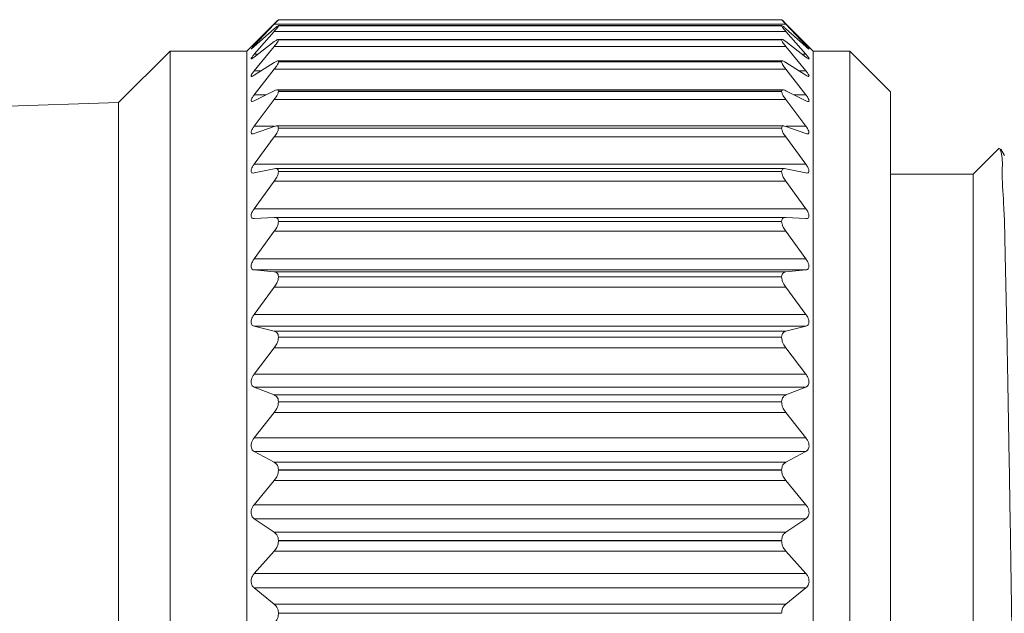
# Model space of a CAD drawing. Units: inches. Extents: x 0.4 to 16.6, y 0.2 to 10.8.
# Drawn here: x 9.8 to 10.5, y 4.6 to 5.1 of the extents above; entities that cross this region are included whole.
import ezdxf

# ---------------------------------------------------------------- set-up
doc = ezdxf.new("R2010")
doc.units = ezdxf.units.IN
doc.header["$MEASUREMENT"] = 0

msp = doc.modelspace()

# ---------------------------------------------------------------- linework, layer by layer
at = {"color": 7, "linetype": 'Continuous', "lineweight": 15}
for p, q in [((10.37435, 5.08896), (9.98964, 5.08896)), ((9.98967, 5.08896), (9.98967, 5.08895)), ((10.37432, 5.08896), (9.98967, 5.08896)), ((9.98967, 5.08895), (10.37432, 5.08895)), ((10.37432, 5.08896), (10.37432, 5.08895)), ((9.9711, 5.06933), (9.98645, 5.08548)), ((9.98645, 5.08209), (9.9711, 5.06841)), ((9.98645, 5.08588), (9.97952, 5.07894)), ((10.37754, 5.08548), (9.98645, 5.08548)), ((10.37449, 5.08442), (9.9895, 5.08442)), ((9.98967, 5.08433), (9.98967, 5.08431)), ((10.37432, 5.08433), (9.98967, 5.08433)), ((9.98967, 5.08431), (10.37432, 5.08431)), ((10.37432, 5.08433), (10.37432, 5.08431)), ((10.38447, 5.07894), (10.37754, 5.08588)), ((10.37754, 5.08548), (10.39289, 5.06933)), ((10.39289, 5.06841), (10.37754, 5.08209)), ((9.97949, 5.07897), (9.9655, 5.06498)), ((9.9711, 5.0625), (9.98645, 5.08006)), ((10.37754, 5.08006), (9.98645, 5.08006)), ((10.37463, 5.07386), (9.98936, 5.07386)), ((9.98967, 5.07356), (9.98967, 5.07353)), ((10.37432, 5.07356), (9.98967, 5.07356)), ((9.98967, 5.07353), (10.37432, 5.07353)), ((10.37432, 5.07356), (10.37432, 5.07353)), ((10.37754, 5.08006), (10.39289, 5.0625)), ((10.39849, 5.06498), (10.3845, 5.07897)), ((9.98645, 5.07218), (9.9711, 5.06037)), ((9.9711, 5.06933), (9.97213, 5.06933)), ((9.9711, 5.04981), (9.98645, 5.06855)), ((10.37754, 5.06855), (9.98645, 5.06855)), ((10.39289, 5.06037), (10.37754, 5.07218)), ((10.37754, 5.06855), (10.39289, 5.04981)), ((10.39186, 5.06933), (10.39289, 5.06933)), ((9.9068, 5.06498), (9.86743, 5.02561)), ((9.9655, 5.06498), (9.9068, 5.06498)), ((9.9068, 5.06498), (9.9068, 4.09332)), ((9.9655, 5.06498), (9.9655, 4.09332)), ((9.9711, 5.0625), (9.97388, 5.0625)), ((10.39012, 5.0625), (10.39289, 5.0625)), ((10.42648, 5.06498), (10.39849, 5.06498)), ((10.39849, 5.06498), (10.39849, 4.09332)), ((10.45759, 5.03387), (10.42648, 5.06498)), ((10.42648, 5.06498), (10.42648, 4.09332)), ((9.98645, 5.0563), (9.9711, 5.04648)), ((9.9711, 5.0314), (9.98645, 5.05111)), ((10.37754, 5.05111), (9.98645, 5.05111)), ((10.375, 5.05742), (9.989, 5.05742)), ((9.98967, 5.05679), (9.98967, 5.05675)), ((10.37432, 5.05679), (9.98967, 5.05679)), ((9.98967, 5.05675), (10.37432, 5.05675)), ((10.37432, 5.05679), (10.37432, 5.05675)), ((10.39289, 5.04648), (10.37754, 5.0563)), ((10.37754, 5.05111), (10.39289, 5.0314)), ((9.9711, 5.04981), (9.9763, 5.04981)), ((10.38769, 5.04981), (10.39289, 5.04981)), ((10.37542, 5.03529), (9.98859, 5.03529)), ((9.98645, 5.03462), (9.9711, 5.02692)), ((9.9711, 5.0314), (9.98003, 5.0314)), ((9.9711, 5.0075), (9.98645, 5.02794)), ((10.37754, 5.02794), (9.98645, 5.02794)), ((9.98967, 5.03423), (9.98967, 5.03417)), ((10.37432, 5.03423), (9.98967, 5.03423)), ((9.98967, 5.03417), (10.37432, 5.03417)), ((10.37432, 5.03423), (10.37432, 5.03417)), ((10.39289, 5.02692), (10.37754, 5.03462)), ((10.37754, 5.02794), (10.39289, 5.0075)), ((10.38396, 5.0314), (10.39289, 5.0314)), ((10.45759, 5.03387), (10.45759, 4.12443)), ((9.86743, 5.02561), (9.34356, 5.00914)), ((9.86743, 5.02561), (9.86743, 4.13269)), ((9.9711, 5.0075), (9.98632, 5.0075)), ((9.98645, 5.00741), (9.9711, 5.00193)), ((10.37594, 5.00774), (9.98804, 5.00774)), ((9.98967, 5.00614), (9.98967, 5.00607)), ((10.37432, 5.00614), (9.98967, 5.00614)), ((9.98967, 5.00607), (10.37432, 5.00607)), ((10.37432, 5.00614), (10.37432, 5.00607)), ((10.39289, 5.00193), (10.37754, 5.00741)), ((10.37767, 5.0075), (10.39289, 5.0075)), ((9.9711, 4.9784), (9.98645, 4.99932)), ((10.37754, 4.99932), (9.98645, 4.99932)), ((10.37754, 4.99932), (10.39289, 4.9784)), ((10.54055, 4.99085), (10.52058, 4.97088)), ((10.54477, 4.98516), (10.5419, 4.99011)), ((9.9711, 4.9784), (10.39289, 4.9784)), ((9.98645, 4.975), (9.9711, 4.9718)), ((10.37661, 4.97511), (9.98737, 4.97511)), ((10.39289, 4.9718), (10.37754, 4.975)), ((9.98967, 4.97287), (9.98967, 4.97279)), ((10.37432, 4.97287), (9.98967, 4.97287)), ((9.98967, 4.97279), (10.37432, 4.97279)), ((10.37432, 4.97287), (10.37432, 4.97279)), ((10.52058, 4.97088), (10.45759, 4.97088)), ((10.52058, 4.97088), (10.52058, 4.18742)), ((9.9711, 4.94445), (9.98645, 4.9656)), ((10.37754, 4.9656), (9.98645, 4.9656)), ((10.37754, 4.9656), (10.39289, 4.94445)), ((9.9711, 4.94445), (10.39289, 4.94445)), ((9.98645, 4.93779), (9.9711, 4.93691)), ((10.37729, 4.9378), (9.9867, 4.9378)), ((10.39289, 4.93691), (10.37754, 4.93779)), ((9.98967, 4.93482), (9.98967, 4.93473)), ((10.37432, 4.93482), (9.98967, 4.93482)), ((9.98967, 4.93473), (10.37432, 4.93473)), ((10.37432, 4.93482), (10.37432, 4.93473)), ((9.9711, 4.90608), (9.98645, 4.92719)), ((10.37754, 4.92719), (9.98645, 4.92719)), ((10.37754, 4.92719), (10.39289, 4.90608)), ((9.9711, 4.90608), (10.39289, 4.90608)), ((9.98645, 4.89622), (9.9711, 4.89768)), ((9.9711, 4.89768), (10.39289, 4.89768)), ((9.98645, 4.89622), (10.37754, 4.89622)), ((9.98967, 4.89245), (9.98967, 4.89235)), ((10.37432, 4.89245), (9.98967, 4.89245)), ((9.98967, 4.89235), (10.37432, 4.89235)), ((10.37432, 4.89245), (10.37432, 4.89235)), ((10.39289, 4.89768), (10.37754, 4.89622)), ((9.9711, 4.86373), (9.98645, 4.88455)), ((10.37754, 4.88455), (9.98645, 4.88455)), ((10.37754, 4.88455), (10.39289, 4.86373)), ((9.9711, 4.86373), (10.39289, 4.86373)), ((9.98645, 4.85081), (9.9711, 4.85458)), ((9.9711, 4.85458), (10.39289, 4.85458)), ((10.39289, 4.85458), (10.37754, 4.85081)), ((9.98645, 4.85081), (10.37754, 4.85081)), ((9.98967, 4.84628), (9.98967, 4.84617)), ((10.37432, 4.84628), (9.98967, 4.84628)), ((9.98967, 4.84617), (10.37432, 4.84617)), ((10.37432, 4.84628), (10.37432, 4.84617)), ((9.9711, 4.81793), (9.98645, 4.83821)), ((10.37754, 4.83821), (9.98645, 4.83821)), ((10.37754, 4.83821), (10.39289, 4.81793)), ((9.9711, 4.81793), (10.39289, 4.81793)), ((9.98645, 4.8021), (9.9711, 4.80813)), ((9.9711, 4.80813), (10.39289, 4.80813)), ((9.98645, 4.8021), (10.37754, 4.8021)), ((10.39289, 4.80813), (10.37754, 4.8021)), ((9.98967, 4.79686), (9.98967, 4.79675)), ((10.37432, 4.79686), (9.98967, 4.79686)), ((9.98967, 4.79675), (10.37432, 4.79675)), ((10.37432, 4.79686), (10.37432, 4.79675)), ((9.9711, 4.76923), (9.98645, 4.78872)), ((10.37754, 4.78872), (9.98645, 4.78872)), ((10.37754, 4.78872), (10.39289, 4.76923)), ((9.9711, 4.76923), (10.39289, 4.76923)), ((9.98645, 4.75068), (9.9711, 4.75891)), ((9.9711, 4.75891), (10.39289, 4.75891)), ((10.39289, 4.75891), (10.37754, 4.75068)), ((9.98645, 4.75068), (10.37754, 4.75068)), ((9.98967, 4.74481), (9.98967, 4.74469)), ((10.37432, 4.74481), (9.98967, 4.74481)), ((9.98967, 4.74469), (10.37432, 4.74469)), ((10.37432, 4.74481), (10.37432, 4.74469)), ((9.9711, 4.71822), (9.98645, 4.73669)), ((10.37754, 4.73669), (9.98645, 4.73669)), ((10.37754, 4.73669), (10.39289, 4.71822)), ((9.9711, 4.71822), (10.39289, 4.71822)), ((9.98645, 4.69718), (9.9711, 4.7075)), ((9.9711, 4.7075), (10.39289, 4.7075)), ((10.39289, 4.7075), (10.37754, 4.69718)), ((9.98645, 4.69718), (10.37754, 4.69718)), ((9.98967, 4.69074), (9.98967, 4.69062)), ((10.37432, 4.69074), (9.98967, 4.69074)), ((9.98967, 4.69062), (10.37432, 4.69062)), ((10.37432, 4.69074), (10.37432, 4.69062)), ((9.9711, 4.66552), (9.98645, 4.68275)), ((10.37754, 4.68275), (9.98645, 4.68275)), ((10.37754, 4.68275), (10.39289, 4.66552)), ((9.9711, 4.66552), (10.39289, 4.66552)), ((9.98645, 4.64224), (9.9711, 4.65454)), ((9.9711, 4.65454), (10.39289, 4.65454)), ((10.39289, 4.65454), (10.37754, 4.64224)), ((9.98645, 4.64224), (10.37754, 4.64224)), ((9.98967, 4.63532), (9.98967, 4.63519)), ((10.37432, 4.63532), (9.98967, 4.63532)), ((9.98967, 4.63519), (10.37432, 4.63519)), ((10.37432, 4.63532), (10.37432, 4.63519))]:
    msp.add_line(p, q, dxfattribs=at)
for points, knots in [([(9.98967, 5.08896), (9.98956, 5.08887), (9.98911, 5.08851), (9.98807, 5.08745), (9.98711, 5.08652), (9.98645, 5.08588)], [0, 0, 0, 0, 0.098206, 0.382907, 1, 1, 1, 1]), ([(9.98645, 5.08548), (9.98708, 5.08614), (9.98804, 5.08716), (9.98915, 5.08829), (9.98956, 5.08882), (9.98967, 5.08895)], [0, 0, 0, 0, 0.577812, 0.887796, 1, 1, 1, 1]), ([(10.37754, 5.08588), (10.37691, 5.0865), (10.37595, 5.08743), (10.3749, 5.08849), (10.37443, 5.08887), (10.37432, 5.08896)], [0, 0, 0, 0, 0.594439, 0.903142, 1, 1, 1, 1]), ([(10.37432, 5.08895), (10.37443, 5.08881), (10.37483, 5.08832), (10.37592, 5.08718), (10.37689, 5.08617), (10.37754, 5.08548)], [0, 0, 0, 0, 0.113611, 0.399857, 1, 1, 1, 1]), ([(9.98967, 5.08433), (9.98956, 5.08434), (9.98907, 5.08439), (9.98804, 5.0833), (9.98711, 5.08259), (9.98645, 5.08209)], [0, 0, 0, 0, 0.085007, 0.361574, 1, 1, 1, 1]), ([(9.98645, 5.08006), (9.98708, 5.08079), (9.98807, 5.08196), (9.98923, 5.08333), (9.98957, 5.08407), (9.98967, 5.08431)], [0, 0, 0, 0, 0.545013, 0.856351, 1, 1, 1, 1]), ([(10.37754, 5.08209), (10.37691, 5.08257), (10.37597, 5.08328), (10.37495, 5.08439), (10.37443, 5.08434), (10.37432, 5.08433)], [0, 0, 0, 0, 0.615555, 0.91608, 1, 1, 1, 1]), ([(10.37432, 5.08431), (10.37442, 5.08407), (10.37474, 5.08336), (10.3759, 5.08198), (10.37689, 5.08082), (10.37754, 5.08006)], [0, 0, 0, 0, 0.14516, 0.433327, 1, 1, 1, 1]), ([(9.98967, 5.07356), (9.98956, 5.07368), (9.98922, 5.07408), (9.98791, 5.07315), (9.98706, 5.07258), (9.98645, 5.07218)], [0, 0, 0, 0, 0.119002, 0.377598, 1, 1, 1, 1]), ([(9.98645, 5.06855), (9.98708, 5.06936), (9.9881, 5.07065), (9.98929, 5.07228), (9.98957, 5.0732), (9.98967, 5.07353)], [0, 0, 0, 0, 0.516698, 0.829131, 1, 1, 1, 1]), ([(10.37754, 5.07218), (10.37696, 5.07257), (10.3761, 5.07313), (10.37479, 5.0741), (10.37443, 5.07368), (10.37432, 5.07356)], [0, 0, 0, 0, 0.600614, 0.881832, 1, 1, 1, 1]), ([(10.37432, 5.07353), (10.37442, 5.0732), (10.37469, 5.07231), (10.37586, 5.07068), (10.37688, 5.06939), (10.37754, 5.06855)], [0, 0, 0, 0, 0.1724635, 0.4622456, 1, 1, 1, 1]), ([(9.9711, 5.06841), (9.97061, 5.06803), (9.96987, 5.06745), (9.96928, 5.06667), (9.96858, 5.06656), (9.96937, 5.06734), (9.96987, 5.06805), (9.97062, 5.06883), (9.9711, 5.06933)], [0, 0, 0, 0, 0.283138, 0.423085, 0.453788, 0.538823, 0.706318, 1, 1, 1, 1]), ([(10.39289, 5.06933), (10.39338, 5.06878), (10.39415, 5.06794), (10.39479, 5.06728), (10.39537, 5.06642), (10.39464, 5.06686), (10.39405, 5.0674), (10.39335, 5.06801), (10.39289, 5.06841)], [0, 0, 0, 0, 0.312862, 0.484573, 0.548816, 0.601794, 0.738768, 1, 1, 1, 1]), ([(9.9711, 5.06037), (9.97066, 5.06009), (9.97001, 5.05968), (9.96911, 5.05883), (9.96861, 5.05938), (9.96928, 5.06008), (9.96989, 5.06113), (9.97064, 5.06198), (9.9711, 5.0625)], [0, 0, 0, 0, 0.251465, 0.369041, 0.412696, 0.519354, 0.699885, 1, 1, 1, 1]), ([(10.39289, 5.0625), (10.39339, 5.06191), (10.39419, 5.06097), (10.39481, 5.06004), (10.39543, 5.05908), (10.39468, 5.05902), (10.39399, 5.05961), (10.39333, 5.06006), (10.39289, 5.06037)], [0, 0, 0, 0, 0.321814, 0.510301, 0.603501, 0.649806, 0.766648, 1, 1, 1, 1]), ([(9.98967, 5.05679), (9.98958, 5.05703), (9.98938, 5.0576), (9.98787, 5.05716), (9.98704, 5.05665), (9.98645, 5.0563)], [0, 0, 0, 0, 0.177516, 0.420385, 1, 1, 1, 1]), ([(9.98645, 5.05111), (9.98709, 5.05197), (9.98814, 5.05338), (9.98933, 5.05525), (9.98958, 5.05633), (9.98967, 5.05675)], [0, 0, 0, 0, 0.493048, 0.806584, 1, 1, 1, 1]), ([(10.37754, 5.0563), (10.37698, 5.05664), (10.37614, 5.05714), (10.37463, 5.05762), (10.37441, 5.05703), (10.37432, 5.05679)], [0, 0, 0, 0, 0.559805, 0.823409, 1, 1, 1, 1]), ([(10.37432, 5.05675), (10.37441, 5.05633), (10.37465, 5.05529), (10.37583, 5.05341), (10.37687, 5.05201), (10.37754, 5.05111)], [0, 0, 0, 0, 0.1950945, 0.4863926, 1, 1, 1, 1]), ([(9.9711, 5.04648), (9.97068, 5.04623), (9.97007, 5.04586), (9.96896, 5.0454), (9.96866, 5.04624), (9.96919, 5.04705), (9.96991, 5.04832), (9.97065, 5.04924), (9.9711, 5.04981)], [0, 0, 0, 0, 0.2193012, 0.320861, 0.3895799, 0.5138512, 0.7019047, 1, 1, 1, 1]), ([(10.39289, 5.04981), (10.39339, 5.04918), (10.39419, 5.04817), (10.39488, 5.04692), (10.39542, 5.04594), (10.3948, 5.04544), (10.39392, 5.04589), (10.3933, 5.04624), (10.39289, 5.04648)], [0, 0, 0, 0, 0.321606, 0.521148, 0.639019, 0.694672, 0.795476, 1, 1, 1, 1]), ([(9.98967, 5.03423), (9.98961, 5.03457), (9.98948, 5.03525), (9.98794, 5.03536), (9.98706, 5.03492), (9.98645, 5.03462)], [0, 0, 0, 0, 0.2348671, 0.4734648, 1, 1, 1, 1]), ([(10.37754, 5.03462), (10.37696, 5.03491), (10.37608, 5.03534), (10.37452, 5.03527), (10.37438, 5.03456), (10.37432, 5.03423)], [0, 0, 0, 0, 0.508641, 0.766282, 1, 1, 1, 1]), ([(9.9711, 5.02692), (9.97067, 5.0267), (9.97003, 5.02637), (9.96886, 5.02637), (9.96869, 5.02738), (9.96913, 5.02836), (9.9699, 5.02979), (9.97065, 5.03079), (9.9711, 5.0314)], [0, 0, 0, 0, 0.191828, 0.286642, 0.378829, 0.516684, 0.708503, 1, 1, 1, 1]), ([(9.98645, 5.02794), (9.9871, 5.02885), (9.98818, 5.03036), (9.98936, 5.03244), (9.98958, 5.03368), (9.98967, 5.03417)], [0, 0, 0, 0, 0.473213, 0.787804, 1, 1, 1, 1]), ([(10.37432, 5.03417), (10.37441, 5.03367), (10.37463, 5.03249), (10.37579, 5.03039), (10.37687, 5.02888), (10.37754, 5.02794)], [0, 0, 0, 0, 0.213938, 0.506638, 1, 1, 1, 1]), ([(10.39289, 5.0314), (10.39338, 5.03074), (10.3942, 5.02964), (10.39495, 5.02815), (10.39539, 5.02707), (10.39491, 5.0263), (10.39392, 5.02644), (10.3933, 5.02673), (10.39289, 5.02692)], [0, 0, 0, 0, 0.3152145, 0.5208563, 0.6581131, 0.7294074, 0.8209851, 1, 1, 1, 1]), ([(9.9711, 5.00193), (9.97065, 5.00177), (9.96994, 5.00152), (9.96881, 5.00192), (9.96871, 5.00305), (9.9691, 5.00422), (9.96989, 5.00578), (9.97065, 5.00686), (9.9711, 5.0075)], [0, 0, 0, 0, 0.170668, 0.266704, 0.378429, 0.52598, 0.718328, 1, 1, 1, 1]), ([(9.98967, 5.00614), (9.98962, 5.00656), (9.98953, 5.00735), (9.98807, 5.00795), (9.98709, 5.00762), (9.98645, 5.00741)], [0, 0, 0, 0, 0.280505, 0.525554, 1, 1, 1, 1]), ([(9.98645, 4.99932), (9.9871, 5.00026), (9.98821, 5.00186), (9.98938, 5.00414), (9.98959, 5.0055), (9.98967, 5.00607)], [0, 0, 0, 0, 0.45635, 0.771903, 1, 1, 1, 1]), ([(10.37754, 5.00741), (10.37693, 5.00761), (10.37596, 5.00794), (10.37446, 5.00737), (10.37437, 5.00656), (10.37432, 5.00614)], [0, 0, 0, 0, 0.457877, 0.720918, 1, 1, 1, 1]), ([(10.37432, 5.00607), (10.37441, 5.00549), (10.37461, 5.00418), (10.37576, 5.0019), (10.37686, 5.0003), (10.37754, 4.99932)], [0, 0, 0, 0, 0.229903, 0.523847, 1, 1, 1, 1]), ([(10.39289, 5.0075), (10.39338, 5.0068), (10.39421, 5.00563), (10.395, 5.00396), (10.39535, 5.00273), (10.39498, 5.00178), (10.39397, 5.00157), (10.39331, 5.00179), (10.39289, 5.00193)], [0, 0, 0, 0, 0.305072, 0.513037, 0.664814, 0.751659, 0.841001, 1, 1, 1, 1]), ([(10.56082, 4.14788), (10.5605, 4.14944), (10.55905, 4.15662), (10.55896, 4.17349), (10.5575, 4.20153), (10.55666, 4.24052), (10.55561, 4.28882), (10.5546, 4.34583), (10.55352, 4.40859), (10.55243, 4.47647), (10.55138, 4.54622), (10.5504, 4.61646), (10.54934, 4.68517), (10.54828, 4.75048), (10.54718, 4.81134), (10.54623, 4.86492), (10.54504, 4.91013), (10.54456, 4.94554), (10.54238, 4.97015), (10.54342, 4.98452), (10.54132, 4.98965), (10.54102, 4.99039)], [0, 0, 0, 0, 0.005677, 0.026043, 0.059709, 0.105755, 0.16473, 0.231682, 0.308642, 0.388132, 0.473265, 0.556897, 0.638113, 0.717829, 0.789352, 0.854743, 0.908466, 0.950477, 0.98032, 0.997183, 1, 1, 1, 1]), ([(9.9711, 4.9718), (9.97062, 4.97172), (9.96983, 4.97159), (9.96879, 4.97234), (9.96871, 4.97358), (9.96908, 4.97493), (9.96987, 4.9766), (9.97065, 4.97773), (9.9711, 4.9784)], [0, 0, 0, 0, 0.1563164, 0.2584987, 0.3857859, 0.5397171, 0.7301533, 1, 1, 1, 1]), ([(9.98967, 4.97287), (9.98963, 4.97336), (9.98955, 4.97426), (9.9882, 4.97526), (9.98712, 4.9751), (9.98645, 4.975)], [0, 0, 0, 0, 0.3118716, 0.56852, 1, 1, 1, 1]), ([(10.37754, 4.975), (10.3769, 4.9751), (10.37583, 4.97526), (10.37444, 4.97428), (10.37436, 4.97336), (10.37432, 4.97287)], [0, 0, 0, 0, 0.41556, 0.689841, 1, 1, 1, 1]), ([(10.39289, 4.9784), (10.39338, 4.97767), (10.39423, 4.97644), (10.39503, 4.97462), (10.39533, 4.97322), (10.39501, 4.97213), (10.39404, 4.97162), (10.39333, 4.97173), (10.39289, 4.9718)], [0, 0, 0, 0, 0.292717, 0.50013, 0.662309, 0.762647, 0.854787, 1, 1, 1, 1]), ([(9.98645, 4.9656), (9.98711, 4.96657), (9.98824, 4.96823), (9.9894, 4.97067), (9.98959, 4.97215), (9.98967, 4.97279)], [0, 0, 0, 0, 0.441772, 0.758171, 1, 1, 1, 1]), ([(10.37432, 4.97279), (10.3744, 4.97214), (10.37459, 4.97071), (10.37573, 4.96827), (10.37685, 4.96661), (10.37754, 4.9656)], [0, 0, 0, 0, 0.243684, 0.538732, 1, 1, 1, 1]), ([(9.9711, 4.93691), (9.97061, 4.93693), (9.96975, 4.93695), (9.9688, 4.93796), (9.9687, 4.93932), (9.96907, 4.94083), (9.96986, 4.94259), (9.97065, 4.94377), (9.9711, 4.94445)], [0, 0, 0, 0, 0.148449, 0.258887, 0.398302, 0.556036, 0.742902, 1, 1, 1, 1]), ([(9.98967, 4.93482), (9.98963, 4.93538), (9.98954, 4.93639), (9.9883, 4.93771), (9.98714, 4.93776), (9.98645, 4.93779)], [0, 0, 0, 0, 0.330561, 0.599057, 1, 1, 1, 1]), ([(10.37754, 4.93779), (10.37688, 4.93777), (10.37572, 4.93773), (10.37445, 4.93642), (10.37436, 4.93537), (10.37432, 4.93482)], [0, 0, 0, 0, 0.3851594, 0.6713821, 1, 1, 1, 1]), ([(10.39289, 4.94445), (10.39338, 4.94371), (10.39424, 4.94242), (10.39505, 4.94048), (10.39532, 4.93893), (10.39502, 4.9377), (10.39411, 4.93694), (10.39334, 4.93692), (10.39289, 4.93691)], [0, 0, 0, 0, 0.2792866, 0.4841207, 0.6534115, 0.764908, 0.862645, 1, 1, 1, 1]), ([(9.98645, 4.92719), (9.98711, 4.92817), (9.98827, 4.92988), (9.98941, 4.93245), (9.98959, 4.93402), (9.98967, 4.93473)], [0, 0, 0, 0, 0.428954, 0.74608, 1, 1, 1, 1]), ([(10.37432, 4.93473), (10.3744, 4.93402), (10.37458, 4.93249), (10.3757, 4.92993), (10.37685, 4.92822), (10.37754, 4.92719)], [0, 0, 0, 0, 0.255821, 0.551815, 1, 1, 1, 1]), ([(9.9711, 4.89768), (9.9706, 4.89778), (9.96969, 4.89798), (9.96881, 4.89921), (9.9687, 4.9007), (9.96906, 4.90233), (9.96984, 4.90418), (9.97064, 4.90538), (9.9711, 4.90608)], [0, 0, 0, 0, 0.145992, 0.265146, 0.41394, 0.573564, 0.755828, 1, 1, 1, 1]), ([(10.39289, 4.90608), (10.39339, 4.90532), (10.39426, 4.904), (10.39506, 4.90196), (10.39532, 4.90027), (10.39502, 4.89891), (10.39417, 4.89793), (10.39335, 4.89777), (10.39289, 4.89768)], [0, 0, 0, 0, 0.265586, 0.466505, 0.64043, 0.760992, 0.86548, 1, 1, 1, 1]), ([(9.98967, 4.89245), (9.98962, 4.89308), (9.98953, 4.89421), (9.98837, 4.8958), (9.98716, 4.89607), (9.98645, 4.89622)], [0, 0, 0, 0, 0.339662, 0.617904, 1, 1, 1, 1]), ([(9.98645, 4.88455), (9.98712, 4.88554), (9.98829, 4.88727), (9.98942, 4.88994), (9.98959, 4.89159), (9.98967, 4.89235)], [0, 0, 0, 0, 0.417516, 0.735237, 1, 1, 1, 1]), ([(10.37754, 4.89622), (10.37687, 4.89608), (10.37565, 4.89582), (10.37446, 4.89424), (10.37437, 4.89307), (10.37432, 4.89245)], [0, 0, 0, 0, 0.36615, 0.662418, 1, 1, 1, 1]), ([(10.37432, 4.89235), (10.3744, 4.89159), (10.37456, 4.88998), (10.37567, 4.88732), (10.37684, 4.88558), (10.37754, 4.88455)], [0, 0, 0, 0, 0.266704, 0.563501, 1, 1, 1, 1]), ([(9.9711, 4.85458), (9.9706, 4.85477), (9.96965, 4.85514), (9.96883, 4.85656), (9.96869, 4.85817), (9.96905, 4.85992), (9.96983, 4.86182), (9.97064, 4.86304), (9.9711, 4.86373)], [0, 0, 0, 0, 0.147604, 0.275197, 0.431246, 0.591405, 0.76848, 1, 1, 1, 1]), ([(10.39289, 4.86373), (10.39339, 4.86297), (10.39428, 4.86163), (10.39507, 4.85952), (10.39532, 4.85771), (10.39501, 4.85622), (10.3942, 4.85507), (10.39335, 4.85475), (10.39289, 4.85458)], [0, 0, 0, 0, 0.252114, 0.448308, 0.625043, 0.752966, 0.864467, 1, 1, 1, 1]), ([(9.98967, 4.84628), (9.98962, 4.84696), (9.98952, 4.84822), (9.98842, 4.85003), (9.98716, 4.85053), (9.98645, 4.85081)], [0, 0, 0, 0, 0.3422429, 0.627658, 1, 1, 1, 1]), ([(10.37754, 4.85081), (10.37686, 4.85054), (10.3756, 4.85006), (10.37447, 4.84825), (10.37437, 4.84696), (10.37432, 4.84628)], [0, 0, 0, 0, 0.356102, 0.65991, 1, 1, 1, 1]), ([(9.98645, 4.83821), (9.98712, 4.83918), (9.98832, 4.84092), (9.98943, 4.84365), (9.9896, 4.84537), (9.98967, 4.84617)], [0, 0, 0, 0, 0.4071624, 0.725353, 1, 1, 1, 1]), ([(10.37432, 4.84617), (10.3744, 4.84537), (10.37456, 4.8437), (10.37565, 4.84097), (10.37684, 4.83923), (10.37754, 4.83821)], [0, 0, 0, 0, 0.276623, 0.57408, 1, 1, 1, 1]), ([(9.9711, 4.80813), (9.97059, 4.80842), (9.96963, 4.80895), (9.96884, 4.81053), (9.96869, 4.81226), (9.96905, 4.81409), (9.96981, 4.81603), (9.97064, 4.81724), (9.9711, 4.81793)], [0, 0, 0, 0, 0.152055, 0.287562, 0.449265, 0.609005, 0.780603, 1, 1, 1, 1]), ([(10.39289, 4.81793), (10.39339, 4.81718), (10.39429, 4.81583), (10.39508, 4.81367), (10.39532, 4.81177), (10.395, 4.81016), (10.39422, 4.80886), (10.39336, 4.80839), (10.39289, 4.80813)], [0, 0, 0, 0, 0.239155, 0.43016, 0.608388, 0.742341, 0.860718, 1, 1, 1, 1]), ([(9.98967, 4.79686), (9.98961, 4.7976), (9.98951, 4.79898), (9.98844, 4.80099), (9.98716, 4.8017), (9.98645, 4.8021)], [0, 0, 0, 0, 0.340696, 0.631088, 1, 1, 1, 1]), ([(10.37754, 4.8021), (10.37686, 4.80172), (10.37557, 4.80102), (10.37449, 4.79901), (10.37438, 4.7976), (10.37432, 4.79686)], [0, 0, 0, 0, 0.352347, 0.661483, 1, 1, 1, 1]), ([(9.98645, 4.78872), (9.98712, 4.78967), (9.98834, 4.79139), (9.98944, 4.79415), (9.9896, 4.79592), (9.98967, 4.79675)], [0, 0, 0, 0, 0.397687, 0.716204, 1, 1, 1, 1]), ([(10.37432, 4.79675), (10.37439, 4.79591), (10.37455, 4.7942), (10.37563, 4.79143), (10.37684, 4.78972), (10.37754, 4.78872)], [0, 0, 0, 0, 0.285806, 0.583774, 1, 1, 1, 1]), ([(9.9711, 4.75891), (9.97059, 4.75927), (9.96962, 4.75997), (9.96885, 4.76169), (9.96869, 4.76353), (9.96904, 4.76542), (9.9698, 4.76736), (9.97064, 4.76856), (9.9711, 4.76923)], [0, 0, 0, 0, 0.158394, 0.301281, 0.467442, 0.626086, 0.79209, 1, 1, 1, 1]), ([(10.39289, 4.76923), (10.39339, 4.7685), (10.39431, 4.76717), (10.39509, 4.76498), (10.39532, 4.76301), (10.395, 4.7613), (10.39423, 4.75985), (10.39336, 4.75924), (10.39289, 4.75891)], [0, 0, 0, 0, 0.226825, 0.412385, 0.591148, 0.73011, 0.855079, 1, 1, 1, 1]), ([(9.98967, 4.74481), (9.98961, 4.74559), (9.9895, 4.74707), (9.98845, 4.74926), (9.98717, 4.75017), (9.98645, 4.75068)], [0, 0, 0, 0, 0.3366526, 0.6303748, 1, 1, 1, 1]), ([(10.37754, 4.75068), (10.37686, 4.7502), (10.37556, 4.74929), (10.3745, 4.7471), (10.37438, 4.74559), (10.37432, 4.74481)], [0, 0, 0, 0, 0.3527464, 0.6655257, 1, 1, 1, 1]), ([(9.98645, 4.73669), (9.98713, 4.73761), (9.98836, 4.73928), (9.98945, 4.74204), (9.9896, 4.74383), (9.98967, 4.74469)], [0, 0, 0, 0, 0.388944, 0.707626, 1, 1, 1, 1]), ([(10.37432, 4.74469), (10.37439, 4.74383), (10.37454, 4.74209), (10.37561, 4.73932), (10.37684, 4.73765), (10.37754, 4.73669)], [0, 0, 0, 0, 0.294414, 0.592727, 1, 1, 1, 1]), ([(9.9711, 4.7075), (9.97059, 4.70794), (9.96962, 4.70878), (9.96886, 4.71063), (9.96868, 4.71255), (9.96903, 4.71448), (9.96979, 4.71642), (9.97064, 4.71758), (9.9711, 4.71822)], [0, 0, 0, 0, 0.166032, 0.315797, 0.485508, 0.642557, 0.802918, 1, 1, 1, 1]), ([(10.39289, 4.71822), (10.39339, 4.71752), (10.39432, 4.71623), (10.3951, 4.71404), (10.39532, 4.71201), (10.39499, 4.71021), (10.39423, 4.70864), (10.39336, 4.7079), (10.39289, 4.7075)], [0, 0, 0, 0, 0.215134, 0.395113, 0.57369, 0.71688, 0.848183, 1, 1, 1, 1]), ([(9.98967, 4.69074), (9.98961, 4.69156), (9.98949, 4.69313), (9.98845, 4.69547), (9.98717, 4.69657), (9.98645, 4.69718)], [0, 0, 0, 0, 0.331125, 0.627013, 1, 1, 1, 1]), ([(10.37754, 4.69718), (10.37686, 4.6966), (10.37557, 4.69551), (10.37451, 4.69316), (10.37438, 4.69156), (10.37432, 4.69074)], [0, 0, 0, 0, 0.35582, 0.671041, 1, 1, 1, 1]), ([(9.98645, 4.68275), (9.98713, 4.68362), (9.98838, 4.68522), (9.98946, 4.68796), (9.9896, 4.68975), (9.98967, 4.69062)], [0, 0, 0, 0, 0.380849, 0.699506, 1, 1, 1, 1]), ([(10.37432, 4.69062), (10.37439, 4.68974), (10.37453, 4.688), (10.37559, 4.68526), (10.37683, 4.68366), (10.37754, 4.68275)], [0, 0, 0, 0, 0.302565, 0.601036, 1, 1, 1, 1]), ([(9.9711, 4.65454), (9.97059, 4.65505), (9.96963, 4.65601), (9.96887, 4.65797), (9.96868, 4.65995), (9.96903, 4.66191), (9.96978, 4.66381), (9.97064, 4.66492), (9.9711, 4.66552)], [0, 0, 0, 0, 0.1745482, 0.330821, 0.503371, 0.6584187, 0.8131362, 1, 1, 1, 1]), ([(10.39289, 4.66552), (10.3934, 4.66486), (10.39433, 4.66362), (10.3951, 4.66146), (10.39532, 4.65941), (10.39498, 4.65754), (10.39423, 4.65585), (10.39336, 4.655), (10.39289, 4.65454)], [0, 0, 0, 0, 0.20407, 0.378349, 0.55617, 0.702987, 0.840357, 1, 1, 1, 1]), ([(9.98967, 4.63532), (9.98961, 4.63617), (9.98948, 4.6378), (9.98844, 4.64029), (9.98716, 4.64154), (9.98645, 4.64224)], [0, 0, 0, 0, 0.32471, 0.621951, 1, 1, 1, 1]), ([(10.37754, 4.64224), (10.37686, 4.64158), (10.37557, 4.64033), (10.37451, 4.63784), (10.37438, 4.63616), (10.37432, 4.63532)], [0, 0, 0, 0, 0.360619, 0.677435, 1, 1, 1, 1]), ([(9.98645, 4.62754), (9.98713, 4.62836), (9.98839, 4.62987), (9.98946, 4.63255), (9.9896, 4.63432), (9.98967, 4.63519)], [0, 0, 0, 0, 0.373375, 0.691769, 1, 1, 1, 1])]:
    msp.add_open_spline(points, degree=3, knots=knots, dxfattribs=at)

doc.saveas('drawing.dxf')
